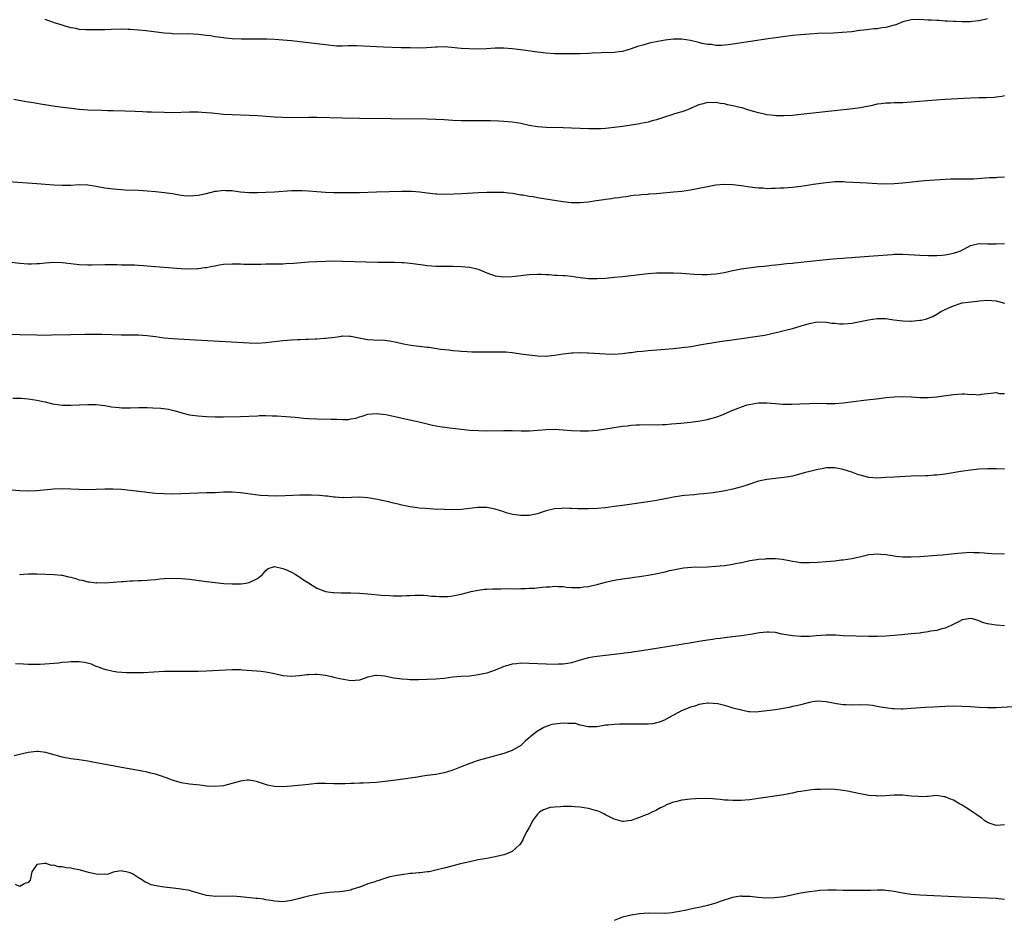
# Model space of a CAD drawing. Units: inches. Extents: x 2622000 to 2625000, y 1488000 to 1491000.
# Drawn here: x 2622603 to 2622835, y 1488304 to 1488516 of the extents above; entities that cross this region are included whole.
import ezdxf

# ---------------------------------------------------------------- set-up
doc = ezdxf.new("R2010")
doc.units = ezdxf.units.IN
doc.header["$MEASUREMENT"] = 0
doc.layers.add('LD26221488_10ft', color=254, linetype='Continuous')

msp = doc.modelspace()

# ---------------------------------------------------------------- linework, layer by layer
at = {"layer": 'LD26221488_10ft'}
for points, elevation in [([(2622831, 1488516), (2622829, 1488515.53), (2622827.35, 1488515.35), (2622827, 1488515.29), (2622825.3, 1488515.3), (2622825, 1488515.27), (2622823.37, 1488515.37), (2622823, 1488515.35), (2622821.46, 1488515.46), (2622821, 1488515.45), (2622819.57, 1488515.57), (2622819, 1488515.57), (2622817.67, 1488515.67), (2622817, 1488515.69), (2622815, 1488515.8), (2622813, 1488515.74), (2622811.33, 1488515.33), (2622811, 1488515.26), (2622809.38, 1488514.62), (2622809, 1488514.48), (2622807, 1488513.94), (2622806.15, 1488513.85), (2622805, 1488513.67), (2622804.36, 1488513.64), (2622803, 1488513.46), (2622802.56, 1488513.44), (2622801, 1488513.22), (2622800.79, 1488513.21), (2622798.98, 1488512.97), (2622796.75, 1488512.76), (2622794.63, 1488512.63), (2622791, 1488512.5), (2622789, 1488512.4), (2622787, 1488512.26), (2622785, 1488512.05), (2622781.62, 1488511.62), (2622779.3, 1488511.3), (2622771, 1488509.99), (2622769.87, 1488509.87), (2622769, 1488509.75), (2622768.31, 1488509.69), (2622767, 1488509.72), (2622765.94, 1488509.94), (2622765, 1488509.98), (2622763.78, 1488510.22), (2622763, 1488510.43), (2622761, 1488510.9), (2622759, 1488511.2), (2622757, 1488511.19), (2622755.04, 1488510.96), (2622753.32, 1488510.68), (2622751.65, 1488510.35), (2622751, 1488510.18), (2622749.81, 1488509.81), (2622748.52, 1488509.47), (2622747, 1488508.92), (2622745, 1488508.32), (2622744.21, 1488508.21), (2622743, 1488508.04), (2622739.96, 1488507.96), (2622737.87, 1488507.87), (2622737, 1488507.82), (2622735, 1488507.76), (2622733, 1488507.75), (2622731, 1488507.75), (2622729, 1488507.77), (2622727, 1488507.88), (2622725, 1488508.11), (2622721, 1488508.7), (2622719, 1488508.94), (2622717, 1488509.07), (2622714.95, 1488509.05), (2622712.95, 1488508.95), (2622710.88, 1488508.88), (2622708.89, 1488508.89), (2622707, 1488509.02), (2622704.73, 1488509.27), (2622703, 1488509.38), (2622701.34, 1488509.34), (2622701, 1488509.34), (2622698.81, 1488509.19), (2622696.88, 1488509.12), (2622695, 1488509.13), (2622692.82, 1488509.18), (2622688.69, 1488509.31), (2622687, 1488509.4), (2622685.51, 1488509.51), (2622682.36, 1488509.64), (2622681, 1488509.6), (2622680.38, 1488509.62), (2622679, 1488509.56), (2622677.59, 1488509.59), (2622675, 1488509.83), (2622669, 1488510.58), (2622667, 1488510.8), (2622665, 1488510.98), (2622663.11, 1488511.11), (2622661.2, 1488511.2), (2622659, 1488511.24), (2622657.21, 1488511.21), (2622657, 1488511.22), (2622655.21, 1488511.21), (2622653, 1488511.3), (2622651.47, 1488511.47), (2622651, 1488511.5), (2622649.7, 1488511.7), (2622649, 1488511.78), (2622647.95, 1488511.95), (2622647, 1488512.08), (2622645, 1488512.32), (2622643, 1488512.43), (2622642.42, 1488512.42), (2622639, 1488512.46), (2622638.51, 1488512.51), (2622637, 1488512.63), (2622632.81, 1488513.19), (2622631, 1488513.35), (2622629, 1488513.48), (2622628.52, 1488513.48), (2622627, 1488513.54), (2622624.51, 1488513.49), (2622623, 1488513.43), (2622622.56, 1488513.44), (2622621, 1488513.37), (2622620.6, 1488513.4), (2622619, 1488513.38), (2622618.56, 1488513.44), (2622617, 1488513.52), (2622616.32, 1488513.68), (2622615, 1488513.88), (2622613.71, 1488514.29), (2622613, 1488514.48), (2622611.45, 1488515), (2622609.64, 1488515.64), (2622609, 1488515.84)], 10000), ([(2622835, 1488497.83), (2622834.32, 1488497.68), (2622833, 1488497.56), (2622832.52, 1488497.48), (2622830.63, 1488497.37), (2622829, 1488497.34), (2622827, 1488497.28), (2622820.96, 1488496.96), (2622818.84, 1488496.84), (2622813, 1488496.37), (2622811, 1488496.23), (2622810.19, 1488496.19), (2622809, 1488496.16), (2622808.1, 1488496.1), (2622807, 1488496.1), (2622805.95, 1488495.95), (2622805, 1488495.87), (2622803.52, 1488495.52), (2622801.01, 1488494.99), (2622799.25, 1488494.75), (2622792.03, 1488493.97), (2622787, 1488493.44), (2622785, 1488493.25), (2622783, 1488493.14), (2622781.17, 1488493.16), (2622780.78, 1488493.22), (2622779, 1488493.39), (2622778.47, 1488493.53), (2622777, 1488493.82), (2622775.81, 1488494.19), (2622774.54, 1488494.54), (2622773.21, 1488495), (2622773.04, 1488495.04), (2622771, 1488495.53), (2622769.76, 1488495.76), (2622769, 1488495.94), (2622768.05, 1488496.05), (2622767, 1488496.27), (2622766.22, 1488496.22), (2622765, 1488496.27), (2622763.97, 1488495.97), (2622763, 1488495.72), (2622761.28, 1488495), (2622761.1, 1488494.9), (2622759.68, 1488494.32), (2622759, 1488494.11), (2622757.76, 1488493.76), (2622757, 1488493.51), (2622756.63, 1488493.37), (2622754.85, 1488492.85), (2622753, 1488492.23), (2622751.97, 1488491.97), (2622751, 1488491.67), (2622749.32, 1488491.32), (2622749, 1488491.24), (2622747.57, 1488491), (2622745, 1488490.62), (2622743, 1488490.37), (2622741, 1488490.17), (2622739.9, 1488490.1), (2622739, 1488490.06), (2622737, 1488490.06), (2622731, 1488490.29), (2622727, 1488490.4), (2622725, 1488490.55), (2622723, 1488490.88), (2622721, 1488491.33), (2622719, 1488491.65), (2622717, 1488491.81), (2622715.87, 1488491.87), (2622713.92, 1488491.92), (2622713, 1488491.92), (2622711.95, 1488491.95), (2622711, 1488491.95), (2622707, 1488491.99), (2622705, 1488492.07), (2622703, 1488492.18), (2622701, 1488492.28), (2622699, 1488492.32), (2622690.4, 1488492.4), (2622683, 1488492.53), (2622679, 1488492.58), (2622673, 1488492.74), (2622671, 1488492.73), (2622667, 1488492.68), (2622665, 1488492.71), (2622663, 1488492.8), (2622659, 1488493.1), (2622657, 1488493.22), (2622653, 1488493.35), (2622651, 1488493.48), (2622648.25, 1488493.75), (2622647, 1488493.85), (2622645.9, 1488493.9), (2622645, 1488493.97), (2622643, 1488493.98), (2622639, 1488493.88), (2622637, 1488493.9), (2622634.02, 1488493.98), (2622633, 1488494.03), (2622631.94, 1488494.06), (2622630.16, 1488494.16), (2622627.8, 1488494.2), (2622625, 1488494.28), (2622623.67, 1488494.33), (2622622.36, 1488494.36), (2622619, 1488494.5), (2622617, 1488494.65), (2622615.15, 1488494.85), (2622613.12, 1488495.12), (2622611.37, 1488495.37), (2622607.89, 1488495.89), (2622606.18, 1488496.18), (2622604.47, 1488496.47), (2622601.63, 1488497)], 10010), ([(2622600.32, 1488477.68), (2622607, 1488477.21), (2622611, 1488476.9), (2622613, 1488476.8), (2622615, 1488476.82), (2622617, 1488476.92), (2622619, 1488476.85), (2622621, 1488476.56), (2622623, 1488476.2), (2622625, 1488475.91), (2622627, 1488475.74), (2622627.73, 1488475.73), (2622631, 1488475.63), (2622633, 1488475.49), (2622635, 1488475.31), (2622637.09, 1488475.09), (2622639, 1488474.8), (2622641, 1488474.46), (2622641.61, 1488474.39), (2622643, 1488474.29), (2622645, 1488474.44), (2622647, 1488474.86), (2622649, 1488475.36), (2622649.37, 1488475.37), (2622651, 1488475.6), (2622651.53, 1488475.53), (2622653, 1488475.5), (2622653.43, 1488475.43), (2622655, 1488475.25), (2622657, 1488475.08), (2622659, 1488475.06), (2622661, 1488475.13), (2622663, 1488475.23), (2622667, 1488475.53), (2622669, 1488475.57), (2622669.53, 1488475.53), (2622671, 1488475.46), (2622673, 1488475.29), (2622675, 1488475.17), (2622677, 1488475.1), (2622679, 1488475.07), (2622681, 1488475.06), (2622683, 1488475.08), (2622687, 1488475.19), (2622693, 1488475.41), (2622693.41, 1488475.41), (2622695, 1488475.39), (2622695.38, 1488475.38), (2622697.21, 1488475.21), (2622699, 1488474.95), (2622701, 1488474.73), (2622701.26, 1488474.74), (2622703, 1488474.68), (2622705.27, 1488474.73), (2622707.17, 1488474.83), (2622711, 1488475.07), (2622713, 1488475.14), (2622715, 1488475.17), (2622717, 1488475.11), (2622718.15, 1488475), (2622719.11, 1488474.89), (2622721, 1488474.55), (2622721.51, 1488474.49), (2622723, 1488474.21), (2622723.91, 1488474.09), (2622725, 1488473.9), (2622730.96, 1488472.96), (2622733, 1488472.74), (2622735, 1488472.71), (2622737, 1488472.9), (2622738.79, 1488473.21), (2622740.55, 1488473.45), (2622741, 1488473.53), (2622742.36, 1488473.64), (2622743, 1488473.78), (2622744.14, 1488473.86), (2622745, 1488474.07), (2622745.86, 1488474.14), (2622747, 1488474.36), (2622747.57, 1488474.43), (2622749, 1488474.55), (2622749.39, 1488474.61), (2622751, 1488474.67), (2622751.28, 1488474.72), (2622753, 1488474.83), (2622757, 1488475.2), (2622759, 1488475.39), (2622761, 1488475.67), (2622763, 1488476.05), (2622765, 1488476.49), (2622767, 1488476.86), (2622768.97, 1488477.03), (2622771, 1488476.99), (2622773, 1488476.75), (2622775, 1488476.42), (2622776.27, 1488476.27), (2622777, 1488476.15), (2622778.13, 1488476.14), (2622779, 1488476.03), (2622780.09, 1488476.09), (2622781, 1488476.06), (2622782.15, 1488476.15), (2622783, 1488476.18), (2622785, 1488476.36), (2622787, 1488476.59), (2622789, 1488476.85), (2622789.89, 1488477), (2622793, 1488477.45), (2622794.44, 1488477.56), (2622795, 1488477.62), (2622796.38, 1488477.62), (2622797, 1488477.63), (2622797.61, 1488477.61), (2622802.66, 1488477.34), (2622805, 1488477.17), (2622807, 1488477.13), (2622809, 1488477.21), (2622811, 1488477.38), (2622816.14, 1488477.86), (2622819.85, 1488478.14), (2622821, 1488478.21), (2622822.25, 1488478.25), (2622823, 1488478.3), (2622825, 1488478.3), (2622825.72, 1488478.28), (2622827.71, 1488478.29), (2622830.53, 1488478.53), (2622831.42, 1488478.58), (2622833, 1488478.64), (2622833.33, 1488478.67), (2622835, 1488478.74)], 10020), ([(2622601, 1488458.64), (2622603, 1488458.41), (2622605, 1488458.26), (2622605.74, 1488458.26), (2622607, 1488458.31), (2622607.64, 1488458.36), (2622609, 1488458.52), (2622611, 1488458.68), (2622613, 1488458.59), (2622615, 1488458.31), (2622617, 1488458.08), (2622619, 1488458.01), (2622619.98, 1488458.02), (2622623, 1488458.08), (2622625.92, 1488458.08), (2622627, 1488458.04), (2622627.95, 1488458.05), (2622629, 1488457.98), (2622630.02, 1488457.98), (2622631, 1488457.92), (2622632.12, 1488457.88), (2622633, 1488457.82), (2622635, 1488457.66), (2622639, 1488457.29), (2622641, 1488457.15), (2622643, 1488457.08), (2622644.85, 1488457.15), (2622645, 1488457.15), (2622646.63, 1488457.37), (2622647, 1488457.4), (2622648.3, 1488457.7), (2622649, 1488457.81), (2622649.99, 1488458.01), (2622651, 1488458.17), (2622653, 1488458.29), (2622653.74, 1488458.26), (2622655, 1488458.25), (2622655.8, 1488458.2), (2622657, 1488458.2), (2622657.83, 1488458.17), (2622659, 1488458.2), (2622659.82, 1488458.18), (2622661, 1488458.22), (2622661.78, 1488458.22), (2622663.74, 1488458.26), (2622665, 1488458.29), (2622665.67, 1488458.33), (2622667.55, 1488458.44), (2622671, 1488458.7), (2622673, 1488458.81), (2622675, 1488458.9), (2622677, 1488458.93), (2622679.1, 1488458.9), (2622687.34, 1488458.66), (2622691.38, 1488458.62), (2622693, 1488458.57), (2622693.46, 1488458.54), (2622695, 1488458.4), (2622698.01, 1488457.99), (2622699, 1488457.88), (2622701, 1488457.74), (2622702.29, 1488457.71), (2622705, 1488457.69), (2622707, 1488457.66), (2622709, 1488457.5), (2622711, 1488457.03), (2622713, 1488456.17), (2622715, 1488455.43), (2622717, 1488455.17), (2622719, 1488455.29), (2622721, 1488455.54), (2622721.59, 1488455.59), (2622723, 1488455.75), (2622725, 1488455.8), (2622725.79, 1488455.79), (2622727, 1488455.72), (2622727.72, 1488455.72), (2622729, 1488455.6), (2622729.61, 1488455.61), (2622731, 1488455.49), (2622731.48, 1488455.48), (2622733, 1488455.32), (2622735.01, 1488455.01), (2622737, 1488454.8), (2622737.18, 1488454.82), (2622739, 1488454.79), (2622741, 1488454.91), (2622743, 1488455.08), (2622745, 1488455.27), (2622747, 1488455.49), (2622749, 1488455.75), (2622751, 1488455.98), (2622753, 1488456.1), (2622754.13, 1488456.13), (2622755, 1488456.14), (2622757, 1488456.12), (2622759, 1488456.04), (2622761.84, 1488455.84), (2622763.75, 1488455.75), (2622765, 1488455.76), (2622765.79, 1488455.79), (2622767, 1488455.89), (2622769, 1488456.21), (2622770.58, 1488456.58), (2622772.91, 1488457.09), (2622774.65, 1488457.35), (2622776.45, 1488457.55), (2622777, 1488457.59), (2622778.27, 1488457.73), (2622779, 1488457.8), (2622780.07, 1488457.93), (2622781, 1488458.02), (2622781.87, 1488458.13), (2622783, 1488458.24), (2622783.67, 1488458.33), (2622785, 1488458.45), (2622785.48, 1488458.52), (2622787, 1488458.67), (2622793, 1488459.31), (2622795.51, 1488459.51), (2622797, 1488459.58), (2622797.64, 1488459.64), (2622799, 1488459.71), (2622799.79, 1488459.79), (2622801, 1488459.87), (2622801.96, 1488459.96), (2622803, 1488460.03), (2622806.33, 1488460.33), (2622808.49, 1488460.49), (2622809, 1488460.52), (2622811, 1488460.52), (2622815, 1488460.3), (2622817, 1488460.25), (2622819, 1488460.24), (2622820.3, 1488460.3), (2622821, 1488460.36), (2622823, 1488460.73), (2622823.78, 1488461), (2622824.65, 1488461.35), (2622827, 1488462.56), (2622827.31, 1488462.69), (2622829, 1488463.03), (2622831, 1488463), (2622833, 1488462.95), (2622835, 1488463.05)], 10030), ([(2622599, 1488441.79), (2622603, 1488441.63), (2622607, 1488441.49), (2622609, 1488441.46), (2622610.51, 1488441.49), (2622615, 1488441.63), (2622618.31, 1488441.69), (2622620.29, 1488441.71), (2622622.31, 1488441.69), (2622627, 1488441.53), (2622628.5, 1488441.5), (2622631, 1488441.49), (2622633, 1488441.4), (2622635, 1488441.13), (2622637, 1488440.81), (2622639, 1488440.62), (2622643, 1488440.45), (2622650.02, 1488440.02), (2622657, 1488439.63), (2622659, 1488439.59), (2622661, 1488439.69), (2622665, 1488440.2), (2622667, 1488440.35), (2622668.41, 1488440.41), (2622669, 1488440.42), (2622670.49, 1488440.49), (2622671, 1488440.48), (2622672.61, 1488440.61), (2622673, 1488440.6), (2622674.75, 1488440.75), (2622675, 1488440.75), (2622677.22, 1488441), (2622678.77, 1488441.23), (2622679, 1488441.26), (2622680.77, 1488441.23), (2622681, 1488441.2), (2622684.51, 1488440.51), (2622685, 1488440.43), (2622686.33, 1488440.33), (2622689, 1488440.24), (2622690.1, 1488440.1), (2622691.77, 1488439.77), (2622693.38, 1488439.38), (2622695.1, 1488439.1), (2622697.12, 1488438.88), (2622699, 1488438.62), (2622699.42, 1488438.58), (2622702.13, 1488438.13), (2622704.05, 1488437.95), (2622705, 1488437.83), (2622706.25, 1488437.75), (2622707, 1488437.67), (2622708.4, 1488437.6), (2622709.52, 1488437.52), (2622711, 1488437.48), (2622712.49, 1488437.51), (2622713, 1488437.49), (2622715, 1488437.54), (2622716.5, 1488437.5), (2622717, 1488437.51), (2622717.49, 1488437.49), (2622719, 1488437.34), (2622721.55, 1488437), (2622723, 1488436.78), (2622725, 1488436.56), (2622727, 1488436.52), (2622729, 1488436.72), (2622731, 1488437.06), (2622733, 1488437.28), (2622733.3, 1488437.3), (2622735, 1488437.34), (2622736.73, 1488437.27), (2622737, 1488437.28), (2622741, 1488437.02), (2622743, 1488437), (2622745, 1488437.15), (2622746.65, 1488437.35), (2622747, 1488437.38), (2622748.44, 1488437.56), (2622749.66, 1488437.66), (2622751, 1488437.81), (2622752.09, 1488437.91), (2622757, 1488438.29), (2622759, 1488438.5), (2622761.2, 1488438.8), (2622763.13, 1488439.13), (2622765, 1488439.49), (2622765.56, 1488439.56), (2622767, 1488439.83), (2622767.93, 1488439.93), (2622769, 1488440.11), (2622770.27, 1488440.27), (2622773, 1488440.67), (2622776.82, 1488441.18), (2622778.52, 1488441.48), (2622780.17, 1488441.83), (2622781.8, 1488442.2), (2622783.41, 1488442.59), (2622785, 1488443.01), (2622787.86, 1488443.86), (2622789, 1488444.18), (2622790.48, 1488444.48), (2622791, 1488444.57), (2622793, 1488444.54), (2622794.3, 1488444.3), (2622795, 1488444.24), (2622796.1, 1488444.1), (2622797, 1488444.11), (2622798.18, 1488444.18), (2622799, 1488444.3), (2622800.59, 1488444.59), (2622802.91, 1488445.09), (2622805, 1488445.37), (2622805.38, 1488445.38), (2622807, 1488445.35), (2622808.94, 1488445.06), (2622811, 1488444.79), (2622812.78, 1488444.78), (2622813, 1488444.76), (2622815, 1488444.94), (2622815.31, 1488445), (2622816.68, 1488445.32), (2622817, 1488445.47), (2622818.12, 1488445.88), (2622819, 1488446.39), (2622819.41, 1488446.59), (2622820.01, 1488447), (2622821.87, 1488447.87), (2622823, 1488448.37), (2622824.79, 1488449), (2622825, 1488449.04), (2622828.54, 1488449.46), (2622829, 1488449.52), (2622831, 1488449.72), (2622833, 1488449.56), (2622835, 1488449.02)], 10040), ([(2622601.39, 1488426.61), (2622603, 1488426.63), (2622603.39, 1488426.61), (2622605, 1488426.46), (2622607, 1488426.15), (2622608.12, 1488425.88), (2622609, 1488425.71), (2622610.71, 1488425.29), (2622613, 1488424.94), (2622615, 1488424.92), (2622617, 1488425.04), (2622619, 1488425.13), (2622621, 1488425.08), (2622623, 1488424.85), (2622624.59, 1488424.59), (2622626.39, 1488424.39), (2622627, 1488424.35), (2622629, 1488424.32), (2622631, 1488424.37), (2622633, 1488424.38), (2622634.35, 1488424.35), (2622636.24, 1488424.24), (2622638, 1488424), (2622639.61, 1488423.61), (2622641.15, 1488423.15), (2622643, 1488422.7), (2622645, 1488422.43), (2622647, 1488422.27), (2622649, 1488422.19), (2622651, 1488422.19), (2622655, 1488422.3), (2622659, 1488422.46), (2622659.51, 1488422.49), (2622661, 1488422.5), (2622662.43, 1488422.43), (2622663, 1488422.45), (2622663.56, 1488422.44), (2622665.71, 1488422.29), (2622667.89, 1488422.11), (2622669.91, 1488421.91), (2622671, 1488421.83), (2622673, 1488421.71), (2622676.38, 1488421.62), (2622677, 1488421.61), (2622677.64, 1488421.64), (2622679, 1488421.57), (2622680.42, 1488421.58), (2622681, 1488421.71), (2622682.15, 1488421.85), (2622683, 1488422.2), (2622683.66, 1488422.34), (2622685, 1488422.82), (2622687, 1488423.01), (2622689.25, 1488422.75), (2622691.77, 1488422.23), (2622693.75, 1488421.75), (2622697.12, 1488421), (2622698.63, 1488420.63), (2622700.26, 1488420.26), (2622701.94, 1488419.94), (2622703.67, 1488419.67), (2622707, 1488419.27), (2622709, 1488419.07), (2622711.05, 1488418.95), (2622713, 1488418.93), (2622717.01, 1488418.99), (2622719.03, 1488418.97), (2622721.09, 1488418.91), (2622723.08, 1488418.92), (2622727, 1488419.24), (2622729, 1488419.27), (2622731, 1488419.16), (2622733, 1488419), (2622735, 1488418.86), (2622737, 1488418.88), (2622739, 1488419.08), (2622745, 1488419.97), (2622746.09, 1488420.09), (2622747, 1488420.21), (2622748.28, 1488420.28), (2622749, 1488420.33), (2622752.35, 1488420.35), (2622753, 1488420.33), (2622754.4, 1488420.4), (2622755, 1488420.41), (2622756.51, 1488420.51), (2622758.71, 1488420.71), (2622761, 1488420.96), (2622762.81, 1488421.19), (2622764.55, 1488421.45), (2622765, 1488421.55), (2622765.8, 1488421.8), (2622767, 1488422.09), (2622767.66, 1488422.34), (2622769, 1488422.91), (2622771, 1488423.79), (2622772.27, 1488424.27), (2622773, 1488424.57), (2622774.37, 1488425), (2622774.86, 1488425.14), (2622776.58, 1488425.42), (2622777, 1488425.47), (2622779, 1488425.5), (2622781, 1488425.36), (2622782.79, 1488425.21), (2622784.84, 1488425.16), (2622786.77, 1488425.23), (2622789, 1488425.36), (2622791, 1488425.4), (2622793, 1488425.35), (2622795, 1488425.35), (2622797, 1488425.52), (2622801.85, 1488426.15), (2622805.46, 1488426.54), (2622807, 1488426.73), (2622809, 1488426.9), (2622811, 1488426.95), (2622813, 1488426.88), (2622815, 1488426.78), (2622817, 1488426.75), (2622819, 1488426.88), (2622821.2, 1488427.2), (2622823, 1488427.47), (2622825, 1488427.58), (2622825.59, 1488427.59), (2622827, 1488427.47), (2622827.52, 1488427.52), (2622829, 1488427.41), (2622829.53, 1488427.53), (2622831, 1488427.7), (2622831.75, 1488427.75), (2622833, 1488427.93), (2622833.73, 1488427.73), (2622835, 1488427.72)], 10050), ([(2622835, 1488409.86), (2622833, 1488409.96), (2622831, 1488409.96), (2622829, 1488409.83), (2622827, 1488409.61), (2622824.72, 1488409.28), (2622821, 1488408.69), (2622819, 1488408.44), (2622818.43, 1488408.43), (2622817, 1488408.33), (2622816.33, 1488408.33), (2622813, 1488408.22), (2622809, 1488408), (2622807, 1488407.86), (2622805, 1488407.76), (2622803, 1488407.93), (2622801, 1488408.43), (2622800.56, 1488408.56), (2622799, 1488409.13), (2622797, 1488409.77), (2622795, 1488410.19), (2622793.85, 1488410.15), (2622793, 1488410.17), (2622792.06, 1488409.94), (2622791, 1488409.8), (2622789.43, 1488409.43), (2622787.77, 1488409), (2622787, 1488408.77), (2622785, 1488408.25), (2622784.08, 1488408.08), (2622783, 1488407.9), (2622781, 1488407.68), (2622779, 1488407.42), (2622777.02, 1488407), (2622774.04, 1488406.04), (2622773, 1488405.67), (2622772.48, 1488405.52), (2622771, 1488405.12), (2622768.67, 1488404.67), (2622766.32, 1488404.32), (2622764.05, 1488404.05), (2622763, 1488403.94), (2622761.84, 1488403.84), (2622759.62, 1488403.62), (2622759, 1488403.55), (2622757, 1488403.24), (2622755, 1488402.84), (2622753, 1488402.48), (2622749.97, 1488402.03), (2622745, 1488401.3), (2622743, 1488401.03), (2622741, 1488400.78), (2622739, 1488400.58), (2622737, 1488400.49), (2622736.49, 1488400.49), (2622734.53, 1488400.53), (2622733, 1488400.62), (2622732.61, 1488400.61), (2622731, 1488400.67), (2622730.62, 1488400.63), (2622729, 1488400.53), (2622727, 1488400.01), (2622725.57, 1488399.58), (2622725, 1488399.36), (2622723, 1488398.97), (2622721, 1488398.92), (2622719.17, 1488399.17), (2622717.59, 1488399.59), (2622717, 1488399.79), (2622715, 1488400.43), (2622713, 1488400.82), (2622711, 1488400.83), (2622707, 1488400.35), (2622705, 1488400.29), (2622703, 1488400.35), (2622700.46, 1488400.46), (2622698.56, 1488400.56), (2622697, 1488400.7), (2622696.72, 1488400.72), (2622694.97, 1488400.97), (2622693, 1488401.37), (2622692.49, 1488401.51), (2622691, 1488401.85), (2622689.85, 1488402.15), (2622687.27, 1488402.73), (2622685, 1488403.14), (2622683, 1488403.23), (2622681.16, 1488403.16), (2622681, 1488403.14), (2622679.16, 1488403.16), (2622679, 1488403.14), (2622677.3, 1488403.3), (2622677, 1488403.29), (2622675.47, 1488403.47), (2622675, 1488403.49), (2622673.63, 1488403.63), (2622671.72, 1488403.72), (2622671, 1488403.73), (2622669, 1488403.71), (2622665.55, 1488403.55), (2622663.5, 1488403.5), (2622661.54, 1488403.54), (2622659.67, 1488403.67), (2622657.88, 1488403.88), (2622655, 1488404.3), (2622653, 1488404.45), (2622651, 1488404.41), (2622649, 1488404.31), (2622647, 1488404.25), (2622645, 1488404.21), (2622639, 1488404), (2622637, 1488404.03), (2622635, 1488404.15), (2622634.22, 1488404.22), (2622632.42, 1488404.42), (2622629, 1488404.87), (2622627, 1488405.06), (2622625, 1488405.16), (2622623, 1488405.14), (2622621, 1488405.04), (2622619, 1488404.99), (2622617, 1488405.07), (2622615, 1488405.18), (2622613, 1488405.23), (2622611, 1488405.15), (2622607, 1488404.75), (2622605, 1488404.67), (2622603, 1488404.73), (2622601, 1488404.89)], 10060), ([(2622602.96, 1488385.04), (2622605, 1488385.18), (2622607, 1488385.17), (2622611, 1488385.07), (2622612.85, 1488384.85), (2622613, 1488384.85), (2622614.49, 1488384.49), (2622615, 1488384.39), (2622616.09, 1488384.09), (2622617, 1488383.8), (2622617.68, 1488383.68), (2622619, 1488383.33), (2622619.32, 1488383.32), (2622621, 1488383.11), (2622621.12, 1488383.12), (2622623, 1488383.09), (2622625, 1488383.22), (2622627, 1488383.42), (2622627.41, 1488383.41), (2622629, 1488383.56), (2622629.53, 1488383.53), (2622631, 1488383.63), (2622631.64, 1488383.64), (2622633, 1488383.72), (2622633.8, 1488383.8), (2622635, 1488383.88), (2622635.99, 1488383.99), (2622637, 1488384.07), (2622639, 1488384.17), (2622641, 1488384.11), (2622642.01, 1488384.01), (2622643, 1488383.91), (2622647, 1488383.36), (2622649, 1488383.12), (2622651.08, 1488382.92), (2622653, 1488382.81), (2622654.85, 1488382.85), (2622655.17, 1488382.83), (2622656.29, 1488383), (2622657, 1488383.14), (2622657.34, 1488383.34), (2622659, 1488384.11), (2622660.15, 1488385), (2622661, 1488386.01), (2622661.54, 1488386.46), (2622663.04, 1488386.96), (2622665, 1488386.47), (2622665.85, 1488386.15), (2622667, 1488385.56), (2622668.01, 1488385), (2622668.61, 1488384.61), (2622669, 1488384.43), (2622669.81, 1488383.81), (2622671, 1488383.08), (2622673, 1488381.78), (2622675, 1488381.05), (2622676.78, 1488380.78), (2622677, 1488380.76), (2622678.69, 1488380.69), (2622681, 1488380.68), (2622683, 1488380.64), (2622685, 1488380.49), (2622688.18, 1488380.18), (2622690.06, 1488380.06), (2622691, 1488380.04), (2622693, 1488380.04), (2622694.11, 1488380.11), (2622695, 1488380.09), (2622696.17, 1488380.17), (2622697, 1488380.14), (2622698.13, 1488380.13), (2622699, 1488380.08), (2622699.97, 1488379.97), (2622701, 1488379.9), (2622701.83, 1488379.83), (2622703, 1488379.82), (2622703.87, 1488379.87), (2622705, 1488379.98), (2622707, 1488380.38), (2622709.32, 1488381), (2622711, 1488381.35), (2622712.44, 1488381.56), (2622713, 1488381.57), (2622714.37, 1488381.63), (2622716.36, 1488381.64), (2622717.71, 1488381.71), (2622720.34, 1488381.66), (2622721, 1488381.71), (2622722.28, 1488381.72), (2622723, 1488381.79), (2622724.16, 1488381.84), (2622726.07, 1488382.07), (2622727, 1488382.13), (2622727.84, 1488382.16), (2622729, 1488382.26), (2622729.78, 1488382.22), (2622731, 1488382.2), (2622731.91, 1488382.09), (2622733, 1488382), (2622735, 1488381.96), (2622735.89, 1488382.11), (2622737, 1488382.23), (2622737.6, 1488382.4), (2622739, 1488382.7), (2622739.23, 1488382.77), (2622741, 1488383.24), (2622741.3, 1488383.3), (2622743, 1488383.71), (2622745, 1488384.05), (2622749, 1488384.6), (2622751, 1488384.9), (2622752.79, 1488385.21), (2622755, 1488385.67), (2622756.05, 1488385.95), (2622757, 1488386.14), (2622757.68, 1488386.32), (2622759, 1488386.54), (2622759.39, 1488386.61), (2622761.23, 1488386.77), (2622765, 1488386.88), (2622767.01, 1488386.99), (2622769, 1488387.16), (2622771, 1488387.45), (2622771.6, 1488387.6), (2622773, 1488387.9), (2622775, 1488388.37), (2622776.6, 1488388.6), (2622777, 1488388.67), (2622778.76, 1488388.76), (2622779, 1488388.78), (2622781, 1488388.77), (2622782.63, 1488388.63), (2622783, 1488388.57), (2622784.35, 1488388.35), (2622785, 1488388.16), (2622786.03, 1488388.03), (2622787, 1488387.85), (2622789, 1488387.83), (2622791, 1488387.96), (2622793, 1488388.12), (2622795, 1488388.29), (2622796.46, 1488388.46), (2622797, 1488388.5), (2622799, 1488388.8), (2622800.8, 1488389.2), (2622803, 1488389.73), (2622804.14, 1488389.86), (2622805, 1488389.91), (2622805.81, 1488389.81), (2622807, 1488389.72), (2622808.52, 1488389.48), (2622809.34, 1488389.34), (2622811, 1488389.18), (2622813, 1488389.18), (2622815, 1488389.29), (2622819, 1488389.58), (2622820.3, 1488389.7), (2622821.8, 1488389.8), (2622823.95, 1488390.05), (2622825, 1488390.15), (2622827, 1488390.27), (2622827.79, 1488390.21), (2622829, 1488390.21), (2622830.17, 1488390.17), (2622831, 1488390.07), (2622832, 1488390), (2622835, 1488389.94)], 10070), ([(2622835, 1488372.91), (2622833, 1488373.06), (2622831, 1488373.45), (2622829.76, 1488373.76), (2622829, 1488374.14), (2622827.4, 1488374.6), (2622827, 1488374.66), (2622825.54, 1488374.46), (2622825, 1488374.33), (2622824.11, 1488373.89), (2622822.44, 1488373), (2622821, 1488372.4), (2622820.23, 1488372.23), (2622819, 1488371.86), (2622817.65, 1488371.65), (2622817, 1488371.5), (2622815.28, 1488371.28), (2622815, 1488371.23), (2622813, 1488371.02), (2622810.81, 1488370.81), (2622809, 1488370.64), (2622807, 1488370.48), (2622805, 1488370.39), (2622803, 1488370.4), (2622797, 1488370.61), (2622795.28, 1488370.72), (2622793.25, 1488370.75), (2622793, 1488370.75), (2622790.57, 1488370.57), (2622789, 1488370.43), (2622787, 1488370.39), (2622785, 1488370.55), (2622782.53, 1488371), (2622781, 1488371.34), (2622779.46, 1488371.46), (2622779, 1488371.47), (2622777.29, 1488371.29), (2622775.09, 1488370.91), (2622773, 1488370.58), (2622771.58, 1488370.42), (2622771, 1488370.32), (2622769, 1488370.12), (2622768.02, 1488369.98), (2622767, 1488369.89), (2622766.26, 1488369.74), (2622765, 1488369.59), (2622764.51, 1488369.49), (2622763, 1488369.24), (2622761.68, 1488369), (2622753, 1488367.63), (2622749, 1488366.95), (2622747.28, 1488366.72), (2622747, 1488366.67), (2622745.49, 1488366.51), (2622745, 1488366.43), (2622739, 1488365.73), (2622738.37, 1488365.63), (2622737, 1488365.38), (2622736.69, 1488365.31), (2622735, 1488364.82), (2622733, 1488364.21), (2622732.1, 1488364.1), (2622731, 1488363.89), (2622729.87, 1488363.87), (2622729, 1488363.82), (2622727, 1488363.87), (2622723, 1488364.08), (2622721, 1488364.11), (2622719.99, 1488363.99), (2622719, 1488363.9), (2622717.43, 1488363.43), (2622717, 1488363.32), (2622716.16, 1488363), (2622715.37, 1488362.63), (2622715, 1488362.48), (2622713.9, 1488362.1), (2622713, 1488361.82), (2622711, 1488361.38), (2622709, 1488361.11), (2622707, 1488360.98), (2622705, 1488360.81), (2622703, 1488360.55), (2622701, 1488360.35), (2622699, 1488360.26), (2622697, 1488360.22), (2622696.24, 1488360.24), (2622695, 1488360.23), (2622694.3, 1488360.3), (2622693, 1488360.35), (2622692.44, 1488360.44), (2622691, 1488360.63), (2622689, 1488361.07), (2622687, 1488361.26), (2622686.77, 1488361.23), (2622685, 1488360.81), (2622683, 1488360.17), (2622681, 1488360.01), (2622680.12, 1488360.12), (2622678.41, 1488360.41), (2622677, 1488360.78), (2622676.81, 1488360.81), (2622676.03, 1488361), (2622675, 1488361.22), (2622673, 1488361.48), (2622672.54, 1488361.46), (2622671, 1488361.43), (2622670.64, 1488361.36), (2622668.86, 1488361.14), (2622667, 1488361.01), (2622665, 1488361.19), (2622664.75, 1488361.25), (2622662.23, 1488361.77), (2622661, 1488361.99), (2622659.86, 1488362.14), (2622657.63, 1488362.37), (2622655.48, 1488362.52), (2622655, 1488362.54), (2622653, 1488362.55), (2622651.5, 1488362.5), (2622647, 1488362.28), (2622645, 1488362.21), (2622643, 1488362.17), (2622639, 1488362.21), (2622637, 1488362.17), (2622632.11, 1488361.89), (2622630.17, 1488361.83), (2622628.14, 1488361.86), (2622625.97, 1488362.03), (2622625, 1488362.16), (2622623, 1488362.61), (2622621.31, 1488363.31), (2622621, 1488363.39), (2622619.88, 1488363.88), (2622618.28, 1488364.28), (2622617, 1488364.42), (2622616.43, 1488364.43), (2622615, 1488364.42), (2622614.36, 1488364.36), (2622613, 1488364.29), (2622612.18, 1488364.18), (2622611, 1488364.1), (2622609.97, 1488363.97), (2622607.83, 1488363.84), (2622607, 1488363.8), (2622605, 1488363.81), (2622603.87, 1488363.87), (2622602.02, 1488364.02)], 10080), ([(2622837, 1488353.87), (2622833, 1488353.64), (2622831, 1488353.61), (2622829, 1488353.71), (2622827, 1488353.85), (2622825, 1488353.96), (2622823, 1488353.99), (2622821, 1488353.95), (2622818.19, 1488353.81), (2622816.31, 1488353.69), (2622813, 1488353.43), (2622811, 1488353.32), (2622810.69, 1488353.31), (2622809, 1488353.34), (2622808.64, 1488353.36), (2622806.33, 1488353.67), (2622805, 1488353.95), (2622803.87, 1488354.13), (2622803, 1488354.28), (2622801, 1488354.36), (2622799, 1488354.26), (2622797.7, 1488354.3), (2622797, 1488354.3), (2622795.42, 1488354.58), (2622795, 1488354.61), (2622793, 1488355.05), (2622791, 1488355.17), (2622789.73, 1488355), (2622789, 1488354.87), (2622787.55, 1488354.45), (2622787, 1488354.34), (2622785.94, 1488354.06), (2622785, 1488353.89), (2622784.27, 1488353.73), (2622781, 1488353.18), (2622779, 1488352.87), (2622777, 1488352.65), (2622776.63, 1488352.63), (2622775, 1488352.67), (2622774.7, 1488352.7), (2622773, 1488353.04), (2622771, 1488353.57), (2622770.14, 1488353.86), (2622769, 1488354.13), (2622767.48, 1488354.52), (2622765.27, 1488354.73), (2622765, 1488354.72), (2622763.53, 1488354.47), (2622763, 1488354.42), (2622762.01, 1488353.99), (2622761, 1488353.79), (2622760.48, 1488353.52), (2622759.11, 1488353), (2622758.91, 1488352.91), (2622757, 1488351.9), (2622755.14, 1488350.86), (2622755, 1488350.8), (2622753.74, 1488350.26), (2622753, 1488350.05), (2622752.13, 1488349.87), (2622751, 1488349.77), (2622749.76, 1488349.76), (2622749, 1488349.73), (2622746.23, 1488349.77), (2622744.24, 1488349.76), (2622743, 1488349.71), (2622741.51, 1488349.51), (2622741, 1488349.49), (2622740.57, 1488349.43), (2622738.9, 1488349.1), (2622736.9, 1488349.1), (2622735, 1488349.56), (2622733.89, 1488349.89), (2622733, 1488349.95), (2622732.07, 1488349.93), (2622731, 1488350.02), (2622729, 1488349.8), (2622728.35, 1488349.65), (2622727, 1488349.24), (2622726.49, 1488349), (2622725, 1488348.14), (2622723.52, 1488347), (2622723.24, 1488346.76), (2622723, 1488346.52), (2622722.17, 1488345.83), (2622721, 1488344.76), (2622719, 1488343.52), (2622717, 1488342.82), (2622713, 1488341.77), (2622711, 1488341.18), (2622709, 1488340.5), (2622707, 1488339.69), (2622705, 1488338.91), (2622703.53, 1488338.47), (2622703, 1488338.33), (2622701, 1488337.94), (2622699, 1488337.63), (2622698.44, 1488337.56), (2622697, 1488337.34), (2622696.69, 1488337.31), (2622690.43, 1488336.43), (2622689, 1488336.24), (2622687, 1488336.05), (2622683.89, 1488335.89), (2622683, 1488335.87), (2622681.77, 1488335.77), (2622681, 1488335.77), (2622679.67, 1488335.67), (2622679, 1488335.7), (2622677.68, 1488335.68), (2622677, 1488335.74), (2622675, 1488335.81), (2622673.8, 1488335.8), (2622673, 1488335.76), (2622671.65, 1488335.65), (2622671, 1488335.58), (2622667, 1488335.12), (2622665, 1488334.97), (2622663, 1488335.05), (2622661.38, 1488335.38), (2622659, 1488336.21), (2622658.37, 1488336.37), (2622657, 1488336.55), (2622656.54, 1488336.54), (2622655, 1488336.35), (2622651, 1488335.25), (2622649, 1488335.04), (2622647, 1488335.19), (2622645.38, 1488335.38), (2622643, 1488335.63), (2622641, 1488335.96), (2622639, 1488336.54), (2622638.68, 1488336.68), (2622637.83, 1488337), (2622637, 1488337.28), (2622636.6, 1488337.4), (2622635, 1488337.95), (2622633.76, 1488338.24), (2622633, 1488338.45), (2622631, 1488338.85), (2622627, 1488339.58), (2622624.09, 1488340.09), (2622621, 1488340.68), (2622619, 1488341.03), (2622617, 1488341.36), (2622615, 1488341.63), (2622613, 1488341.99), (2622611.63, 1488342.37), (2622611, 1488342.57), (2622609.11, 1488343.11), (2622607.29, 1488343.29), (2622607, 1488343.3), (2622605, 1488343.07), (2622603.32, 1488342.68), (2622601.71, 1488342.29)], 10090), ([(2622835, 1488326.03), (2622834.06, 1488325.94), (2622833, 1488325.89), (2622831.63, 1488326.37), (2622831, 1488326.58), (2622830.73, 1488326.73), (2622830.33, 1488327), (2622829.6, 1488327.6), (2622829, 1488327.99), (2622828.42, 1488328.42), (2622827.53, 1488329), (2622827, 1488329.41), (2622825, 1488330.69), (2622824.39, 1488331), (2622823, 1488331.88), (2622822.13, 1488332.13), (2622821, 1488332.67), (2622820.67, 1488332.67), (2622819, 1488332.92), (2622817, 1488332.73), (2622816.75, 1488332.75), (2622815, 1488332.65), (2622814.7, 1488332.7), (2622813, 1488332.81), (2622811, 1488333.01), (2622809, 1488333.05), (2622806.91, 1488332.91), (2622805, 1488332.83), (2622804.84, 1488332.84), (2622803, 1488332.97), (2622801, 1488333.35), (2622800.59, 1488333.41), (2622797.99, 1488333.99), (2622797, 1488334.13), (2622795.74, 1488334.26), (2622795, 1488334.36), (2622793, 1488334.44), (2622791.63, 1488334.37), (2622791, 1488334.38), (2622790.35, 1488334.35), (2622789, 1488334.21), (2622787, 1488333.92), (2622786.21, 1488333.79), (2622785, 1488333.5), (2622784.57, 1488333.43), (2622783, 1488333.11), (2622777, 1488332.22), (2622775, 1488331.97), (2622773.89, 1488331.89), (2622773, 1488331.8), (2622771.81, 1488331.81), (2622771, 1488331.77), (2622769.86, 1488331.86), (2622769, 1488331.87), (2622767.99, 1488331.99), (2622767, 1488332.06), (2622766.16, 1488332.16), (2622764.26, 1488332.26), (2622762.2, 1488332.2), (2622761, 1488332.1), (2622759, 1488331.85), (2622757.45, 1488331.45), (2622757, 1488331.37), (2622755.94, 1488331), (2622755.28, 1488330.72), (2622755, 1488330.53), (2622753.92, 1488330.08), (2622753, 1488329.47), (2622752.65, 1488329.35), (2622751.87, 1488329), (2622751, 1488328.57), (2622750.34, 1488328.34), (2622749, 1488327.8), (2622747, 1488327.1), (2622745.14, 1488326.86), (2622745, 1488326.86), (2622743.3, 1488327.3), (2622743, 1488327.35), (2622741.93, 1488327.93), (2622741, 1488328.36), (2622740.6, 1488328.6), (2622739.79, 1488329), (2622739, 1488329.33), (2622738.59, 1488329.41), (2622737, 1488329.91), (2622735.99, 1488330.01), (2622735, 1488330.21), (2622733.75, 1488330.25), (2622733, 1488330.33), (2622731.67, 1488330.33), (2622731, 1488330.34), (2622730.28, 1488330.28), (2622729, 1488330.23), (2622727.91, 1488330.09), (2622726.39, 1488329.61), (2622725.47, 1488329), (2622725, 1488328.58), (2622723.82, 1488327), (2622723.53, 1488326.47), (2622723, 1488325.42), (2622722.47, 1488324.47), (2622721.7, 1488323), (2622721.48, 1488322.52), (2622721, 1488321.68), (2622720.7, 1488321.3), (2622719, 1488319.72), (2622717.1, 1488319), (2622717, 1488318.97), (2622715, 1488318.52), (2622713, 1488318.13), (2622711, 1488317.76), (2622709, 1488317.35), (2622706.82, 1488316.82), (2622703, 1488315.8), (2622701, 1488315.32), (2622699.44, 1488315), (2622699.06, 1488314.94), (2622697.26, 1488314.74), (2622697, 1488314.74), (2622695.44, 1488314.56), (2622695, 1488314.54), (2622693, 1488314.29), (2622691.87, 1488314.13), (2622691, 1488313.91), (2622690.21, 1488313.79), (2622689, 1488313.37), (2622688.69, 1488313.31), (2622687.84, 1488313), (2622687, 1488312.77), (2622686.61, 1488312.61), (2622685, 1488312.14), (2622683.52, 1488311.52), (2622683, 1488311.35), (2622681.97, 1488311), (2622681.23, 1488310.77), (2622681, 1488310.66), (2622679.56, 1488310.44), (2622679, 1488310.31), (2622678.23, 1488310.23), (2622677, 1488310.16), (2622675.92, 1488310.08), (2622674.17, 1488309.83), (2622672.48, 1488309.52), (2622671, 1488309.21), (2622670.11, 1488309), (2622668.58, 1488308.58), (2622667, 1488308.18), (2622666.05, 1488308.05), (2622665, 1488307.93), (2622664.01, 1488308.01), (2622663, 1488308.07), (2622662.24, 1488308.24), (2622661, 1488308.4), (2622660.5, 1488308.5), (2622659, 1488308.66), (2622658.71, 1488308.71), (2622655, 1488309.07), (2622653.19, 1488309.19), (2622649.16, 1488309.16), (2622647, 1488309.41), (2622643.68, 1488310.32), (2622643, 1488310.54), (2622641, 1488310.91), (2622639.13, 1488311.13), (2622637, 1488311.35), (2622635.56, 1488311.56), (2622633.92, 1488311.93), (2622633, 1488312.39), (2622632.52, 1488312.51), (2622631.94, 1488313), (2622631, 1488313.55), (2622629.53, 1488314.47), (2622629, 1488314.72), (2622628.04, 1488315), (2622627.15, 1488315.15), (2622627, 1488315.2), (2622625.42, 1488315), (2622625, 1488314.9), (2622623.63, 1488314.37), (2622623, 1488314.4), (2622621.68, 1488314.32), (2622621, 1488314.44), (2622619.19, 1488314.81), (2622617.32, 1488315.32), (2622615.65, 1488315.65), (2622615, 1488315.79), (2622613.89, 1488315.89), (2622613, 1488316.12), (2622612.13, 1488316.13), (2622611, 1488316.52), (2622610.45, 1488316.45), (2622609, 1488316.97), (2622608.94, 1488316.94), (2622607, 1488316.69), (2622605.83, 1488315), (2622605.45, 1488313), (2622605, 1488312.46), (2622604.21, 1488312.21), (2622603, 1488311.54), (2622601.97, 1488311.97)], 10100), ([(2622835, 1488308.48), (2622833, 1488308.65), (2622829, 1488308.8), (2622825, 1488308.98), (2622815, 1488309.47), (2622813, 1488309.63), (2622811, 1488309.93), (2622809, 1488310.32), (2622807, 1488310.6), (2622806.62, 1488310.62), (2622805, 1488310.65), (2622803.41, 1488310.59), (2622801.45, 1488310.55), (2622799.45, 1488310.55), (2622797, 1488310.58), (2622795.38, 1488310.62), (2622793.37, 1488310.63), (2622791.46, 1488310.54), (2622790.4, 1488310.4), (2622789, 1488310.25), (2622787.91, 1488310.09), (2622787, 1488309.93), (2622783, 1488309.08), (2622780.81, 1488308.81), (2622778.78, 1488308.78), (2622776.93, 1488308.93), (2622775, 1488309.13), (2622773.18, 1488309.18), (2622773, 1488309.21), (2622772.81, 1488309.19), (2622770.93, 1488308.93), (2622767.97, 1488307.97), (2622767, 1488307.57), (2622765, 1488307.01), (2622763.36, 1488306.64), (2622763, 1488306.57), (2622761.71, 1488306.29), (2622761, 1488306.15), (2622760.07, 1488305.93), (2622758.42, 1488305.58), (2622757, 1488305.34), (2622756.7, 1488305.3), (2622755, 1488305.18), (2622751, 1488305.21), (2622749, 1488305.09), (2622747, 1488304.76), (2622745, 1488304.24), (2622743, 1488303.51)], 10110)]:
    msp.add_lwpolyline(points, dxfattribs=dict(at, elevation=elevation))

doc.saveas('drawing.dxf')
